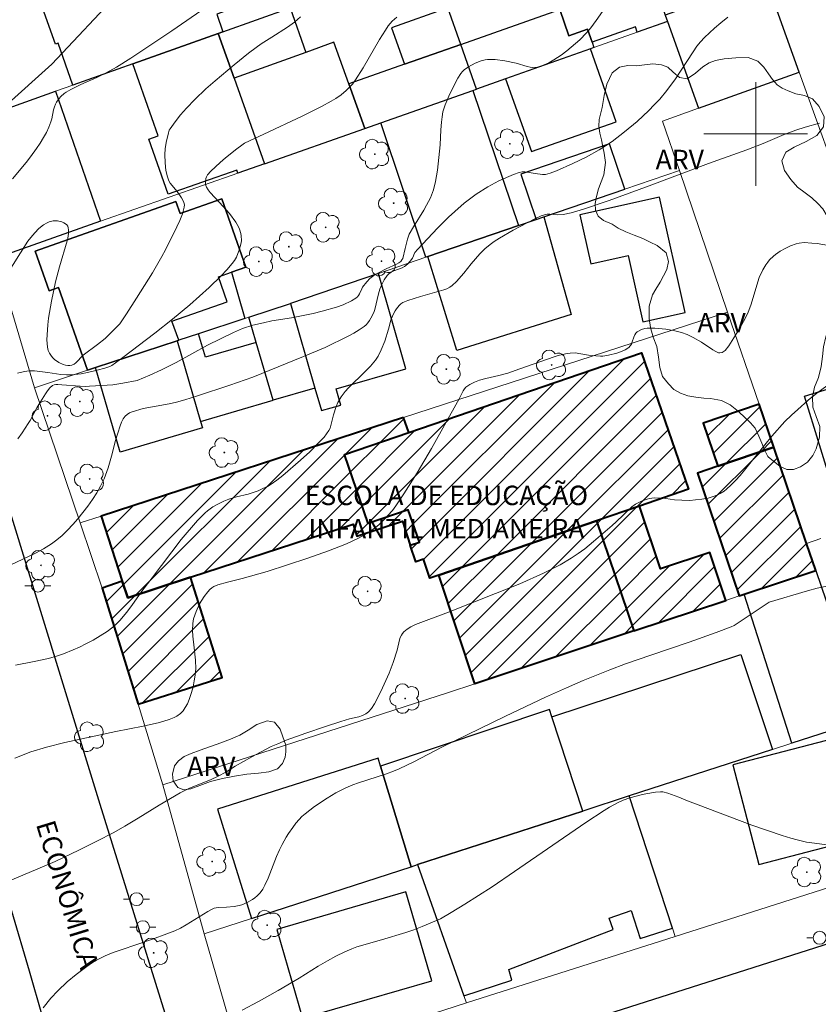
# Model space of a CAD drawing. Units: metres. Extents: x 278290 to 278806, y 1671563 to 1672128.
# Drawn here: x 278443 to 278505, y 1671833 to 1671909 of the extents above; entities that cross this region are included whole.
import ezdxf
from ezdxf.enums import TextEntityAlignment as Align

# ---------------------------------------------------------------- set-up
doc = ezdxf.new("R2010")
doc.units = ezdxf.units.M
doc.header["$MEASUREMENT"] = 0
for name, color, linetype, lineweight, true_color in [('Arvores_Isoladas', 7, 'Continuous', 18, 0x00ff33), ('Curvas_Intermediarias', 7, 'Continuous', 9, 0x783c14), ('Curvas_Mestras', 7, 'Continuous', 20, 0x783c14), ('Topon_Vegetacao', 7, 'Continuous', 9, 0x00ff33), ('Vegetacao', 7, 'Orla8', 9, 0x00ff33)]:
    doc.layers.add(name, color=color, linetype=linetype, lineweight=lineweight, true_color=true_color)
for name, color, linetype, lineweight in [('Edificacoes', 7, 'Continuous', 30), ('Edificacoes_Notaveis_Hatch', 8, 'Continuous', 9), ('Escola_Publica_Privada', 7, 'Continuous', 40), ('Malha_Coordenadas', 7, 'Continuous', 15), ('Muro_Grade', 8, 'Continuous', 20), ('Pavimentacao_Asfaltica_Mfio', 10, 'Continuous', 30), ('Poste', 7, 'Continuous', 9), ('Topon_de_Vias', 7, 'Continuous', 9), ('Topon_Escola_Publica_Privada', 7, 'Continuous', 9)]:
    doc.layers.add(name, color=color, linetype=linetype, lineweight=lineweight)
doc.styles.add('Arial', font='arial.ttf', dxfattribs={"height": 1.5})
doc.styles.get("Standard").update_dxf_attribs({"font": 'arial.ttf'})
doc.linetypes.add('Orla8', pattern='A,6,-0.5,["V",Standard,S=1,R=0,X=-0.5,Y=-1],-0.5,6,-0.5,["V",Standard,S=1,R=0,X=-0.5,Y=-1],-0.5', length=14)

# ---------------------------------------------------------------- blocks, each defined once
blk = doc.blocks.new('Arvore')
at = {"layer": 'Arvores_Isoladas'}
blk.add_lwpolyline([(-0.718, 0.493, 0.872324), (-0.722, -0.551, 0.862983), (0.284, -0.827, 0.900105), (0.89, 0.029, 0.863155), (0.262, 0.861, 0.882486)], format="xyb", close=True, dxfattribs=at)
blk.add_circle((0, 0), 0.0286, dxfattribs=at)
blk = doc.blocks.new('Poste')
at = {"layer": 'Poste'}
for points in [[(-0.5, 0), (-1, 0)], [(0.5, 0), (1, 0)]]:
    blk.add_lwpolyline(points, dxfattribs=at)
blk.add_lwpolyline([(0, 0.5, 1), (0, -0.5, 1)], format="xyb", close=True, dxfattribs=at)

msp = doc.modelspace()

# ---------------------------------------------------------------- hatches: boundary and pattern name
at = {"layer": 'Edificacoes_Notaveis_Hatch'}
h = msp.add_hatch(dxfattribs=at)
h.set_pattern_fill('ANSI31', color=256, scale=10)
h.paths.add_polyline_path([(278468.313, 1671875.28), (278473.247, 1671876.975), (278491.197, 1671883.14), (278494.815, 1671872.609), (278491.051, 1671871.316), (278487.735, 1671870.178), (278475.566, 1671865.997), (278474.887, 1671865.764), (278474.389, 1671867.212), (278473.805, 1671867.012), (278473.363, 1671868.297), (278474.075, 1671868.542), (278473.221, 1671871.029), (278470.137, 1671869.969)])
h = msp.add_hatch(dxfattribs=at)
h.set_pattern_fill('ANSI31', color=256, scale=10)
h.paths.add_polyline_path([(278468.313, 1671875.28), (278473.247, 1671876.975), (278491.197, 1671883.14), (278494.815, 1671872.609), (278491.051, 1671871.316), (278487.735, 1671870.178), (278475.566, 1671865.997), (278474.887, 1671865.764), (278474.389, 1671867.212), (278473.805, 1671867.012), (278473.363, 1671868.297), (278474.075, 1671868.542), (278473.221, 1671871.029), (278470.137, 1671869.969)])
h = msp.add_hatch(dxfattribs=at)
h.set_pattern_fill('ANSI31', color=256, scale=10)
h.paths.add_polyline_path([(278501.385, 1671875.849), (278497.087, 1671874.384), (278495.956, 1671877.701), (278500.254, 1671879.166)])
h = msp.add_hatch(dxfattribs=at)
h.set_pattern_fill('ANSI31', color=256, scale=10)
h.paths.add_polyline_path([(278501.385, 1671875.849), (278497.087, 1671874.384), (278495.956, 1671877.701), (278500.254, 1671879.166)])
h = msp.add_hatch(dxfattribs=at)
h.set_pattern_fill('ANSI31', color=256, scale=10)
h.paths.add_polyline_path([(278472.86, 1671878.155), (278473.247, 1671876.975), (278468.313, 1671875.28), (278470.137, 1671869.969), (278473.221, 1671871.029), (278474.075, 1671868.542), (278473.363, 1671868.297), (278472.761, 1671870.142), (278469.26, 1671869), (278468.963, 1671869.911), (278456.432, 1671865.824), (278451.589, 1671864.245), (278451.171, 1671865.527), (278449.534, 1671870.548)])
h = msp.add_hatch(dxfattribs=at)
h.set_pattern_fill('ANSI31', color=256, scale=10)
h.paths.add_polyline_path([(278472.86, 1671878.155), (278473.247, 1671876.975), (278468.313, 1671875.28), (278470.137, 1671869.969), (278473.221, 1671871.029), (278474.075, 1671868.542), (278473.363, 1671868.297), (278472.761, 1671870.142), (278469.26, 1671869), (278468.963, 1671869.911), (278456.432, 1671865.824), (278451.589, 1671864.245), (278451.171, 1671865.527), (278449.534, 1671870.548)])
h = msp.add_hatch(dxfattribs=at)
h.set_pattern_fill('ANSI31', color=256, scale=10)
h.paths.add_polyline_path([(278503.91, 1671868.439), (278504.624, 1671866.344), (278499.105, 1671864.513), (278498.722, 1671864.385), (278495.499, 1671873.843), (278497.087, 1671874.384), (278501.385, 1671875.849)])
h = msp.add_hatch(dxfattribs=at)
h.set_pattern_fill('ANSI31', color=256, scale=10)
h.paths.add_polyline_path([(278503.91, 1671868.439), (278504.624, 1671866.344), (278499.105, 1671864.513), (278498.722, 1671864.385), (278495.499, 1671873.843), (278497.087, 1671874.384), (278501.385, 1671875.849)])
h = msp.add_hatch(dxfattribs=at)
h.set_pattern_fill('ANSI31', color=256, scale=10)
h.paths.add_polyline_path([(278490.613, 1671861.694), (278487.735, 1671870.178), (278491.051, 1671871.316), (278492.657, 1671866.476), (278496.469, 1671867.742), (278497.696, 1671864.045)])
h = msp.add_hatch(dxfattribs=at)
h.set_pattern_fill('ANSI31', color=256, scale=10)
h.paths.add_polyline_path([(278490.613, 1671861.694), (278487.735, 1671870.178), (278491.051, 1671871.316), (278492.657, 1671866.476), (278496.469, 1671867.742), (278497.696, 1671864.045)])
h = msp.add_hatch(dxfattribs=at)
h.set_pattern_fill('ANSI31', color=256, scale=10)
h.paths.add_polyline_path([(278490.613, 1671861.694), (278478.336, 1671857.62), (278475.566, 1671865.997), (278487.735, 1671870.178)])
h = msp.add_hatch(dxfattribs=at)
h.set_pattern_fill('ANSI31', color=256, scale=10)
h.paths.add_polyline_path([(278490.613, 1671861.694), (278478.336, 1671857.62), (278475.566, 1671865.997), (278487.735, 1671870.178)])
h = msp.add_hatch(dxfattribs=at)
h.set_pattern_fill('ANSI31', color=256, scale=10)
h.paths.add_polyline_path([(278452.392, 1671856.035), (278449.631, 1671864.985), (278451.171, 1671865.527), (278451.589, 1671864.245), (278456.432, 1671865.824), (278458.86, 1671858.092)])
h = msp.add_hatch(dxfattribs=at)
h.set_pattern_fill('ANSI31', color=256, scale=10)
h.paths.add_polyline_path([(278452.392, 1671856.035), (278449.631, 1671864.985), (278451.171, 1671865.527), (278451.589, 1671864.245), (278456.432, 1671865.824), (278458.86, 1671858.092)])

# ---------------------------------------------------------------- linework, layer by layer
at = {"layer": 'Curvas_Intermediarias', "flags": 128}
for points, elevation in [([(278442.717, 1671896.551), (278443.757, 1671897.797), (278444.105, 1671898.241), (278444.569, 1671898.877), (278444.851, 1671899.296), (278445.112, 1671899.727), (278445.32, 1671900.122), (278445.507, 1671900.528), (278445.669, 1671900.944), (278445.735, 1671901.169), (278445.877, 1671901.866), (278445.938, 1671902.091), (278446.021, 1671902.305), (278446.104, 1671902.458), (278446.315, 1671902.746), (278446.437, 1671902.879), (278446.701, 1671903.117), (278446.858, 1671903.232), (278447.202, 1671903.429), (278447.983, 1671903.804), (278449.202, 1671904.349), (278449.935, 1671904.715), (278450.727, 1671905.159), (278451.835, 1671905.834), (278454.983, 1671907.952), (278459.874, 1671911.333)], 51), ([(278451.064, 1671911.069), (278445.754, 1671905.381), (278442.13, 1671902.122)], 52), ([(278488.974, 1671910.593), (278487.7, 1671908.742), (278487.284, 1671908.196), (278486.954, 1671907.807), (278486.442, 1671907.27), (278485.435, 1671906.417), (278485.005, 1671906.087), (278484.437, 1671905.705), (278484.04, 1671905.482), (278483.508, 1671905.255), (278483.165, 1671905.159), (278482.822, 1671905.128), (278482.607, 1671905.15), (278482.392, 1671905.198), (278481.529, 1671905.461), (278480.667, 1671905.637), (278479.902, 1671905.731), (278479.508, 1671905.749), (278479.313, 1671905.739), (278479.152, 1671905.718), (278478.83, 1671905.645), (278478.37, 1671905.467), (278477.852, 1671905.187), (278477.537, 1671904.955), (278477.4, 1671904.823), (278477.267, 1671904.66), (278477.043, 1671904.295), (278476.417, 1671903.084), (278476.057, 1671902.246), (278475.889, 1671901.718), (278475.817, 1671901.319), (278475.773, 1671900.913), (278475.725, 1671900.317), (278475.666, 1671899.16), (278475.467, 1671897.219), (278475.317, 1671896.34), (278475.16, 1671895.697), (278475.091, 1671895.489), (278474.927, 1671895.09), (278474.63, 1671894.511), (278474.416, 1671894.132), (278473.609, 1671892.835), (278473.297, 1671892.271), (278473.151, 1671891.901), (278472.988, 1671891.17), (278472.786, 1671890.412), (278472.724, 1671890.286), (278472.64, 1671890.18), (278472.483, 1671890.056), (278472.301, 1671889.953), (278471.503, 1671889.604), (278470.933, 1671889.301), (278470.566, 1671889.081), (278470.264, 1671888.847), (278470.022, 1671888.601), (278469.699, 1671888.196), (278469.626, 1671888.075), (278469.453, 1671887.674), (278469.385, 1671887.552), (278469.299, 1671887.447), (278469.163, 1671887.332), (278468.852, 1671887.14), (278468.188, 1671886.833), (278467.697, 1671886.658), (278466.59, 1671886.331), (278465.897, 1671886.165), (278464.985, 1671885.979), (278464.209, 1671885.833), (278462.707, 1671885.586), (278462.046, 1671885.454), (278461.233, 1671885.252), (278460.439, 1671884.994), (278459.755, 1671884.702), (278457.733, 1671883.729), (278455.315, 1671882.394), (278454.208, 1671881.816), (278453.308, 1671881.395), (278452.325, 1671880.996), (278451.211, 1671880.786), (278450.45, 1671880.673), (278450.006, 1671880.63), (278448.644, 1671880.547), (278448.33, 1671880.537), (278447.923, 1671880.55), (278446.519, 1671880.656), (278446.203, 1671880.693), (278446.052, 1671880.695), (278445.914, 1671880.672), (278445.797, 1671880.613), (278445.596, 1671880.429), (278445.413, 1671880.208), (278445.244, 1671879.962), (278444.623, 1671878.937), (278444.071, 1671877.919), (278443.922, 1671877.671), (278443.456, 1671876.96), (278443.118, 1671876.506)], 48), ([(278442.535, 1671866.757), (278444.473, 1671867.679), (278445.105, 1671868.016), (278445.728, 1671868.411), (278446.125, 1671868.701), (278446.534, 1671869.05), (278446.954, 1671869.461), (278447.355, 1671869.891), (278447.752, 1671870.344), (278448.142, 1671870.822), (278448.515, 1671871.315), (278448.865, 1671871.818), (278449.2, 1671872.332), (278449.506, 1671872.861), (278449.768, 1671873.411), (278450.083, 1671874.275), (278450.353, 1671875.157), (278450.651, 1671876.359), (278451.008, 1671877.504), (278451.115, 1671877.777), (278451.244, 1671878.029), (278451.402, 1671878.25), (278451.555, 1671878.387), (278451.739, 1671878.496), (278451.946, 1671878.584), (278452.778, 1671878.838), (278454.796, 1671879.196), (278455.343, 1671879.32), (278455.994, 1671879.5), (278456.971, 1671879.809), (278459.454, 1671880.639), (278461.226, 1671881.255), (278465.136, 1671882.847), (278466.821, 1671883.553), (278468.588, 1671884.421), (278469.012, 1671884.649), (278469.421, 1671884.893), (278469.81, 1671885.159), (278469.962, 1671885.293), (278470.097, 1671885.449), (278470.218, 1671885.621), (278470.426, 1671885.99), (278470.583, 1671886.321), (278470.632, 1671886.474), (278470.921, 1671887.669), (278471.025, 1671888.038), (278471.174, 1671888.396), (278471.355, 1671888.759), (278471.579, 1671889.085), (278471.714, 1671889.22), (278471.893, 1671889.344), (278472.095, 1671889.44), (278472.741, 1671889.688), (278472.938, 1671889.796), (278473.16, 1671889.975), (278473.357, 1671890.19), (278473.534, 1671890.418), (278473.575, 1671890.488), (278473.688, 1671890.805), (278473.729, 1671890.875), (278473.945, 1671891.132), (278475.474, 1671892.736), (278476.313, 1671893.587), (278476.803, 1671894.033), (278477.536, 1671894.664), (278478.04, 1671895.064), (278478.461, 1671895.368), (278479.341, 1671895.922), (278480.209, 1671896.382), (278481.315, 1671896.879), (278481.765, 1671897.032), (278481.992, 1671897.075), (278482.19, 1671897.084), (278482.391, 1671897.067), (278483.001, 1671896.949), (278483.564, 1671896.879), (278483.8, 1671896.877), (278484.164, 1671896.975), (278484.654, 1671897.171), (278485.9, 1671897.734), (278486.924, 1671898.223), (278487.93, 1671898.775), (278488.416, 1671899.077), (278488.92, 1671899.421), (278489.894, 1671900.161), (278490.847, 1671900.965), (278491.749, 1671901.807), (278492.181, 1671902.241), (278492.595, 1671902.689), (278493.137, 1671903.348), (278493.809, 1671904.264), (278495.165, 1671906.327), (278495.468, 1671906.761), (278495.743, 1671907.105), (278496.042, 1671907.428), (278496.81, 1671908.149), (278497.314, 1671908.582), (278497.843, 1671909.009)], 47), ([(278472.324, 1671909.001), (278471.982, 1671908.701), (278471.664, 1671908.329), (278471.453, 1671908.015), (278471.006, 1671907.273), (278469.752, 1671905.105), (278469.161, 1671904.168), (278468.924, 1671903.848), (278468.794, 1671903.7), (278468.433, 1671903.348), (278468.044, 1671903.023), (278467.63, 1671902.733), (278467.275, 1671902.519), (278466.54, 1671902.125), (278465.028, 1671901.375), (278462.072, 1671899.999), (278460.59, 1671899.282), (278460.377, 1671899.147), (278460.008, 1671898.868), (278459.138, 1671898.169), (278458.706, 1671897.797), (278457.998, 1671897.134), (278457.748, 1671896.846), (278457.657, 1671896.689), (278457.614, 1671896.57), (278457.58, 1671896.297), (278457.589, 1671896.157), (278457.618, 1671896.024), (278457.665, 1671895.905), (278457.795, 1671895.694), (278457.953, 1671895.493), (278458.679, 1671894.725), (278459.436, 1671893.871), (278459.931, 1671893.193), (278460.131, 1671892.842), (278460.209, 1671892.66), (278460.313, 1671892.318), (278460.348, 1671892.138), (278460.368, 1671891.781), (278460.345, 1671891.61), (278460.194, 1671891.054), (278460.09, 1671890.777), (278459.966, 1671890.509), (278459.821, 1671890.255), (278459.655, 1671890.021), (278459.241, 1671889.535), (278458.798, 1671889.069), (278457.859, 1671888.173), (278456.386, 1671886.832), (278455.046, 1671885.728), (278453.682, 1671884.643), (278451.207, 1671882.757), (278450.375, 1671882.155), (278450.212, 1671882.072), (278449.836, 1671881.954), (278449.233, 1671881.786), (278448.5, 1671881.607), (278448.003, 1671881.51), (278447.255, 1671881.435), (278446.867, 1671881.426), (278446.427, 1671881.457), (278445.446, 1671881.618), (278444.403, 1671881.747), (278444.007, 1671881.751), (278443.639, 1671881.7), (278443.093, 1671881.559)], 49), ([(278504.923, 1671900.822), (278503.811, 1671900.527), (278503.088, 1671900.296), (278502.196, 1671899.954), (278500.564, 1671899.262), (278499.303, 1671898.779), (278496.363, 1671897.733), (278491.782, 1671896.009), (278488.695, 1671894.879), (278486.719, 1671894.194), (278485.775, 1671893.928), (278485.151, 1671893.803), (278484.74, 1671893.769), (278484.125, 1671893.81), (278483.924, 1671893.807), (278483.729, 1671893.776), (278483.471, 1671893.695), (278482.966, 1671893.471), (278481.31, 1671892.588), (278480.248, 1671891.967), (278479.849, 1671891.713), (278479.518, 1671891.476), (278479.124, 1671891.146), (278478.734, 1671890.765), (278478.064, 1671890), (278477.49, 1671889.267), (278476.925, 1671888.617), (278476.603, 1671888.311), (278476.425, 1671888.188), (278476.2, 1671888.075), (278475.962, 1671887.985), (278474.163, 1671887.47), (278473.179, 1671887.155), (278472.806, 1671886.998), (278472.641, 1671886.894), (278472.515, 1671886.788), (278472.297, 1671886.525), (278472.203, 1671886.378), (278472.044, 1671886.074), (278471.881, 1671885.636), (278471.697, 1671884.949), (278471.405, 1671884.026), (278471.131, 1671883.35), (278470.884, 1671882.862), (278470.679, 1671882.552), (278470.307, 1671882.105), (278469.903, 1671881.678), (278468.607, 1671880.439), (278468.345, 1671880.147), (278468.043, 1671879.738), (278467.789, 1671879.298), (278467.663, 1671878.995), (278467.464, 1671878.362), (278467.26, 1671877.517), (278467.191, 1671877.316), (278467.097, 1671877.129), (278466.926, 1671876.877), (278466.732, 1671876.636), (278466.304, 1671876.178), (278465.632, 1671875.507), (278464.921, 1671874.846), (278463.553, 1671873.666), (278463.096, 1671873.31), (278462.661, 1671873.01), (278462.357, 1671872.83), (278462.018, 1671872.66), (278461.643, 1671872.496), (278461.26, 1671872.352), (278460.888, 1671872.235), (278459.981, 1671872.026), (278459.386, 1671871.845), (278458.999, 1671871.699), (278458.593, 1671871.498), (278458.158, 1671871.248), (278457.749, 1671870.961), (278457.56, 1671870.801), (278456.963, 1671870.2), (278455.71, 1671868.739), (278453.481, 1671865.778), (278452.683, 1671864.746), (278451.909, 1671863.65), (278451.509, 1671863.117), (278451.004, 1671862.508), (278450.734, 1671862.237), (278450.454, 1671861.989), (278450.007, 1671861.652), (278449.476, 1671861.31), (278448.931, 1671860.987), (278448.375, 1671860.685), (278447.886, 1671860.445), (278447.386, 1671860.225), (278446.652, 1671859.936), (278446.191, 1671859.776), (278445.489, 1671859.573), (278444.379, 1671859.322), (278442.938, 1671859.048)], 46), ([(278505.478, 1671880.584), (278504.697, 1671880.013), (278504.041, 1671879.475), (278503.24, 1671878.766), (278502.752, 1671878.321), (278502.252, 1671877.824), (278501.246, 1671876.716), (278500.688, 1671876.046), (278499.135, 1671874.088), (278498.79, 1671873.676), (278498.447, 1671873.298), (278498.112, 1671872.947), (278497.756, 1671872.62), (278497.567, 1671872.474), (278497.25, 1671872.277), (278497.081, 1671872.192), (278496.73, 1671872.051), (278496.321, 1671871.933), (278495.846, 1671871.843), (278495.365, 1671871.784), (278494.922, 1671871.752), (278494.313, 1671871.764), (278493.739, 1671871.803), (278493.068, 1671871.891), (278492.167, 1671871.938), (278491.81, 1671871.9), (278491.623, 1671871.853), (278491.254, 1671871.721), (278490.731, 1671871.452), (278490.45, 1671871.251), (278489.793, 1671870.649), (278489.253, 1671870.111), (278488.921, 1671869.807), (278487.493, 1671868.583), (278486.817, 1671868.029), (278486.317, 1671867.666), (278485.773, 1671867.298), (278484.93, 1671866.792), (278483.628, 1671866.133), (278481.816, 1671865.308), (278476.328, 1671863.124), (278473.78, 1671862.179), (278473.403, 1671861.995), (278473.131, 1671861.82), (278472.879, 1671861.611), (278472.773, 1671861.493), (278472.685, 1671861.366), (278472.602, 1671861.193), (278472.542, 1671861.007), (278472.365, 1671860.219), (278472.061, 1671859.252), (278471.731, 1671858.424), (278471.09, 1671857.032), (278470.602, 1671856.08), (278470.382, 1671855.714), (278470.162, 1671855.456), (278469.944, 1671855.299), (278469.7, 1671855.175), (278469.406, 1671855.064), (278468.69, 1671854.903), (278468.025, 1671854.711), (278466.848, 1671854.33), (278465.322, 1671853.805), (278463.817, 1671853.262), (278463.15, 1671852.992), (278462.652, 1671852.769), (278461.822, 1671852.349), (278461.163, 1671851.988), (278459.884, 1671851.255), (278459.157, 1671850.8), (278458.567, 1671850.481), (278457.962, 1671850.204), (278456.343, 1671849.565), (278455.631, 1671849.212), (278454.02, 1671848.263), (278452.398, 1671847.254), (278451.357, 1671846.628), (278450.521, 1671846.154), (278449.217, 1671845.48), (278447.818, 1671844.782), (278445.997, 1671843.927), (278442.165, 1671842.291)], 44), ([(278505.468, 1671865.153), (278504.726, 1671864.977), (278503.987, 1671864.778), (278501.044, 1671863.907), (278498.641, 1671862.302), (278498.327, 1671862.121), (278498.108, 1671862.017), (278496.96, 1671861.577), (278494.873, 1671860.826), (278491.923, 1671859.833), (278489.966, 1671859.145), (278488.747, 1671858.69), (278486.703, 1671857.864), (278485.407, 1671857.304), (278483.797, 1671856.582), (278480.698, 1671855.129), (278475.816, 1671852.734), (278473.633, 1671851.605), (278472.527, 1671851.068), (278472.065, 1671850.868), (278471.536, 1671850.671), (278469.372, 1671849.975), (278468.941, 1671849.821), (278468.403, 1671849.592), (278468.051, 1671849.424), (278467.644, 1671849.205), (278466.953, 1671848.795), (278465.992, 1671848.163), (278465.257, 1671847.595), (278465.024, 1671847.384), (278464.805, 1671847.16), (278464.551, 1671846.86), (278464.313, 1671846.546), (278463.991, 1671846.083), (278463.811, 1671845.794), (278463.486, 1671845.214), (278463.28, 1671844.805), (278463.063, 1671844.307), (278462.417, 1671842.633), (278462.167, 1671842.087), (278461.998, 1671841.79), (278461.806, 1671841.507), (278461.577, 1671841.264), (278461.398, 1671841.122), (278461.208, 1671840.989), (278460.803, 1671840.756), (278460.38, 1671840.573), (278460.193, 1671840.518), (278459.802, 1671840.457), (278459.205, 1671840.403), (278458.557, 1671840.373), (278458.4, 1671840.35), (278458.25, 1671840.306), (278458.008, 1671840.197), (278457.772, 1671840.069), (278456.098, 1671839.025), (278455.66, 1671838.785), (278455.223, 1671838.573), (278454.618, 1671838.329), (278453.503, 1671837.93), (278451.086, 1671837.118), (278450.463, 1671836.887), (278449.851, 1671836.632), (278449.194, 1671836.304), (278448.88, 1671836.116), (278448.449, 1671835.827), (278447.616, 1671835.204), (278446.932, 1671834.627), (278446.201, 1671833.952), (278445.665, 1671833.38), (278445.07, 1671832.643)], 43), ([(278507.259, 1671844.96), (278504.317, 1671845.348), (278503.917, 1671845.417), (278503.183, 1671845.58), (278502.699, 1671845.706), (278502.034, 1671845.908), (278499.694, 1671846.708), (278494.604, 1671848.644), (278494.063, 1671848.876), (278493.228, 1671849.189), (278492.836, 1671849.277), (278492.65, 1671849.289), (278492.271, 1671849.265), (278491.523, 1671849.14), (278491.167, 1671849.058), (278490.289, 1671848.817), (278489.773, 1671848.652), (278489.383, 1671848.475), (278488.727, 1671848.115), (278488.305, 1671847.85), (278486.915, 1671846.925), (278481.41, 1671843.136), (278479.679, 1671841.971), (278477.578, 1671840.621), (278476.514, 1671839.973), (278475.71, 1671839.507), (278474.288, 1671838.911), (278473.639, 1671838.657), (278473.028, 1671838.439), (278471.164, 1671837.869), (278469.257, 1671837.329), (278468.865, 1671837.189), (278468.32, 1671836.947), (278467.631, 1671836.611), (278466.981, 1671836.263), (278466.273, 1671835.852), (278464.818, 1671834.919), (278463.184, 1671833.967), (278461.673, 1671833.117), (278460.416, 1671832.466)], 42)]:
    msp.add_lwpolyline(points, dxfattribs=dict(at, elevation=elevation))
at = {"layer": 'Curvas_Mestras', "flags": 128}
for points, elevation in [([(278464.9, 1671909.037), (278464.456, 1671908.632), (278463.907, 1671908.224), (278462.698, 1671907.475), (278461.881, 1671906.947), (278461.48, 1671906.671), (278460.908, 1671906.24), (278459.797, 1671905.339), (278458.342, 1671904.107), (278457.624, 1671903.473), (278456.763, 1671902.663), (278456.118, 1671901.996), (278455.661, 1671901.476), (278455.241, 1671900.95), (278454.855, 1671900.403), (278454.796, 1671900.286), (278454.74, 1671900.093), (278454.564, 1671899.332), (278454.479, 1671898.865), (278454.443, 1671898.419), (278454.466, 1671897.78), (278454.54, 1671897.193), (278454.647, 1671896.7), (278454.769, 1671896.394), (278454.874, 1671896.22), (278455.401, 1671895.577), (278455.728, 1671895.068), (278455.832, 1671894.891), (278455.913, 1671894.712), (278455.958, 1671894.534), (278455.951, 1671894.358), (278455.811, 1671893.849), (278455.619, 1671893.34), (278455.39, 1671892.831), (278454.509, 1671891.061), (278454.229, 1671890.556), (278453.495, 1671889.308), (278452.279, 1671887.333), (278451.496, 1671886.129), (278450.978, 1671885.371), (278450.314, 1671884.688), (278449.846, 1671884.245), (278449.266, 1671883.771), (278448.169, 1671882.94), (278447.6, 1671882.36), (278447.452, 1671882.245), (278447.292, 1671882.17), (278447.135, 1671882.142), (278446.964, 1671882.145), (278446.785, 1671882.174), (278446.608, 1671882.225), (278446.291, 1671882.372), (278445.958, 1671882.622), (278445.802, 1671882.774), (278445.664, 1671882.94), (278445.551, 1671883.115), (278445.471, 1671883.298), (278445.404, 1671883.565), (278445.371, 1671883.848), (278445.363, 1671884.141), (278445.423, 1671885.288), (278445.491, 1671885.81), (278445.711, 1671887.103), (278445.86, 1671887.869), (278446.026, 1671888.594), (278446.338, 1671889.761), (278446.924, 1671891.757), (278446.971, 1671891.971), (278447.018, 1671892.326), (278447.025, 1671892.623), (278447.008, 1671892.764), (278446.972, 1671892.89), (278446.91, 1671892.99), (278446.802, 1671893.084), (278446.664, 1671893.163), (278446.506, 1671893.225), (278446.169, 1671893.299), (278446.011, 1671893.309), (278445.856, 1671893.298), (278445.539, 1671893.22), (278445.383, 1671893.157), (278445.099, 1671892.998), (278444.745, 1671892.714), (278444.421, 1671892.382), (278444.117, 1671892.033), (278443.892, 1671891.736), (278442.195, 1671889.052)], 50), ([(278442.884, 1671851.882), (278444.117, 1671852.363), (278445.336, 1671852.735), (278446.754, 1671853.092), (278450.678, 1671853.93), (278452.791, 1671854.349), (278454.039, 1671854.628), (278454.774, 1671854.864), (278455.176, 1671855.022), (278455.367, 1671855.116), (278455.659, 1671855.313), (278455.86, 1671855.53), (278456.029, 1671855.777), (278456.19, 1671856.069), (278456.34, 1671856.413), (278456.518, 1671856.949), (278456.631, 1671857.387), (278456.722, 1671857.833), (278456.792, 1671858.281), (278456.831, 1671858.757), (278456.82, 1671859.429), (278456.718, 1671860.389), (278456.603, 1671861.286), (278456.577, 1671861.734), (278456.61, 1671862.268), (278456.673, 1671862.619), (278456.856, 1671863.198), (278457.128, 1671863.788), (278457.482, 1671864.352), (278457.762, 1671864.711), (278457.917, 1671864.872), (278458.082, 1671865.015), (278458.222, 1671865.106), (278458.541, 1671865.238), (278459.272, 1671865.451), (278460.402, 1671865.737), (278462.349, 1671866.275), (278465.467, 1671867.291), (278467.078, 1671867.855), (278468.449, 1671868.413), (278469.382, 1671868.842), (278470.07, 1671869.227), (278470.68, 1671869.655), (278470.965, 1671869.893), (278471.276, 1671870.196), (278471.989, 1671870.976), (278472.26, 1671871.345), (278472.874, 1671872.247), (278473.898, 1671873.868), (278475.016, 1671875.764), (278477.15, 1671879.57), (278477.458, 1671880.203), (278477.551, 1671880.346), (278477.661, 1671880.47), (278477.808, 1671880.591), (278477.972, 1671880.697), (278478.331, 1671880.875), (278478.703, 1671881.019), (278479.191, 1671881.159), (278480.191, 1671881.377), (278480.888, 1671881.574), (278481.826, 1671881.883), (278484.449, 1671882.818), (278484.781, 1671882.921), (278485.33, 1671883.057), (278485.701, 1671883.115), (278486.087, 1671883.117), (278487.097, 1671882.951), (278487.662, 1671882.887), (278488.038, 1671882.869), (278488.224, 1671882.878), (278488.656, 1671882.938), (278489.295, 1671883.1), (278489.649, 1671883.23), (278489.946, 1671883.371), (278490.21, 1671883.552), (278490.319, 1671883.661), (278490.414, 1671883.807), (278490.484, 1671883.976), (278490.598, 1671884.336), (278490.667, 1671884.504), (278490.76, 1671884.649), (278490.85, 1671884.737), (278490.956, 1671884.812), (278491.2, 1671884.928), (278491.456, 1671884.998), (278491.642, 1671885.025), (278491.832, 1671885.037), (278492.219, 1671885.03), (278493.069, 1671884.95), (278493.761, 1671884.831), (278494.286, 1671884.699), (278494.72, 1671884.536), (278495.182, 1671884.311), (278495.806, 1671883.949), (278496.688, 1671883.364), (278496.91, 1671883.239), (278497.136, 1671883.141), (278497.219, 1671883.126), (278497.4, 1671883.157), (278497.489, 1671883.196), (278497.637, 1671883.303), (278497.936, 1671883.668), (278498.705, 1671884.895), (278499.163, 1671885.725), (278499.403, 1671886.257), (278499.611, 1671886.802), (278500.272, 1671888.925), (278500.555, 1671889.524), (278500.789, 1671889.923), (278500.92, 1671890.111), (278501.062, 1671890.288), (278501.363, 1671890.586), (278501.529, 1671890.721), (278501.883, 1671890.966), (278502.265, 1671891.184), (278502.684, 1671891.378), (278503.117, 1671891.528), (278503.337, 1671891.581), (278503.721, 1671891.622), (278504.313, 1671891.596), (278504.73, 1671891.552), (278505.612, 1671891.391)], 45)]:
    msp.add_lwpolyline(points, dxfattribs=dict(at, elevation=elevation))
at = {"layer": 'Edificacoes', "flags": 128}
for points in [[(278490.871, 1671907.842), (278490.728, 1671908.255), (278487.381, 1671907.091), (278487.034, 1671908.074), (278485.605, 1671907.569), (278484.898, 1671909.602), (278483.797, 1671912.766), (278483.41, 1671912.631), (278482.165, 1671916.209), (278482.517, 1671916.336), (278487.588, 1671918.158), (278489.926, 1671918.998), (278491.16, 1671915.061), (278488.873, 1671914.265), (278489.536, 1671912.36), (278491.764, 1671913.135), (278493.03, 1671909.164), (278493.19, 1671908.661)], [(278458.935, 1671907.886), (278458.562, 1671907.754), (278451.997, 1671905.418), (278447.37, 1671903.773), (278446.224, 1671906.994), (278446.029, 1671906.925), (278444.15, 1671912.2), (278458.151, 1671916.969), (278458.619, 1671917.128), (278459.865, 1671913.627), (278460.923, 1671910.652), (278461.089, 1671910.186), (278458.451, 1671909.248)], [(278495.59, 1671901.984), (278503.358, 1671904.776), (278500.78, 1671911.949), (278493.03, 1671909.164), (278493.19, 1671908.661)], [(278458.935, 1671907.886), (278464.102, 1671909.724), (278463.764, 1671910.675), (278462.996, 1671910.402), (278462.684, 1671911.278), (278460.923, 1671910.652), (278461.089, 1671910.186), (278458.451, 1671909.248)], [(278464.102, 1671909.724), (278465.314, 1671906.289), (278459.793, 1671904.294), (278458.562, 1671907.754), (278458.935, 1671907.886)], [(278472.922, 1671905.375), (278477.261, 1671906.907), (278476.27, 1671909.714), (278471.932, 1671908.179)], [(278480.72, 1671904.259), (278478.476, 1671903.466), (278477.261, 1671906.907), (278484.898, 1671909.602), (278485.605, 1671907.569), (278487.034, 1671908.074), (278487.381, 1671907.091), (278487.532, 1671906.663), (278487.257, 1671906.566)], [(278458.562, 1671907.754), (278459.793, 1671904.294), (278462.135, 1671897.71), (278460.074, 1671896.985), (278459.99, 1671897.223), (278454.706, 1671895.365), (278453.215, 1671899.608), (278453.949, 1671899.866), (278451.997, 1671905.418)], [(278469.88, 1671900.432), (278468.633, 1671903.861), (278467.467, 1671907.067), (278465.314, 1671906.289), (278459.793, 1671904.294), (278462.135, 1671897.71)], [(278469.88, 1671900.432), (278471.089, 1671900.859), (278478.183, 1671903.363), (278478.476, 1671903.466), (278477.261, 1671906.907), (278472.922, 1671905.375), (278468.633, 1671903.861)], [(278482.703, 1671898.642), (278489.24, 1671900.949), (278487.257, 1671906.566), (278480.72, 1671904.259)], [(278438.413, 1671900.587), (278446.021, 1671903.293), (278449.497, 1671893.267), (278441.431, 1671890.432)], [(278474.577, 1671890.506), (278471.089, 1671900.859), (278478.183, 1671903.363), (278481.718, 1671892.948), (278474.723, 1671890.556)], [(278483.077, 1671893.413), (278483.674, 1671893.617), (278489.917, 1671895.752), (278488.722, 1671899.248), (278481.881, 1671896.909)], [(278449.102, 1671881.986), (278448.489, 1671881.784), (278446.248, 1671888.164), (278445.526, 1671887.911), (278444.45, 1671890.976), (278455.306, 1671894.789), (278455.628, 1671893.872), (278458.852, 1671895.004), (278460.702, 1671889.738), (278459.584, 1671889.346), (278460.609, 1671885.775), (278457.051, 1671884.604), (278455.525, 1671884.101), (278455.391, 1671884.057)], [(278455.525, 1671884.101), (278454.993, 1671885.558), (278459.269, 1671887.06), (278458.589, 1671888.996), (278459.584, 1671889.346), (278460.702, 1671889.738), (278458.852, 1671895.004), (278455.628, 1671893.872), (278455.306, 1671894.789), (278444.45, 1671890.976), (278445.526, 1671887.911), (278446.248, 1671888.164), (278448.489, 1671881.784), (278449.102, 1671881.986), (278455.391, 1671884.057)], [(278490.155, 1671890.629), (278491.293, 1671885.513), (278494.571, 1671886.243), (278492.592, 1671895.134), (278486.449, 1671893.767), (278487.29, 1671889.991)], [(278483.674, 1671893.617), (278485.779, 1671886.081), (278476.958, 1671883.306), (278474.723, 1671890.556), (278481.718, 1671892.948), (278483.077, 1671893.413)], [(278464.148, 1671886.94), (278466.025, 1671880.411), (278466.525, 1671878.673), (278468.019, 1671879.102), (278467.66, 1671880.352), (278473.031, 1671881.896), (278470.915, 1671889.254)], [(278462.795, 1671879.472), (278461.494, 1671883.927), (278460.925, 1671885.874), (278464.148, 1671886.94), (278466.025, 1671880.411)], [(278455.391, 1671884.057), (278457.206, 1671877.84), (278462.795, 1671879.472), (278461.494, 1671883.927), (278457.583, 1671882.784), (278457.051, 1671884.604), (278455.525, 1671884.101)], [(278455.391, 1671884.057), (278457.206, 1671877.84), (278457.353, 1671877.338), (278451.002, 1671875.483), (278449.102, 1671881.986)], [(278509.63, 1671881.599), (278511.945, 1671874.087), (278506.059, 1671872.273), (278503.745, 1671879.785)], [(278508.524, 1671854.9), (278502.792, 1671853.04), (278499.105, 1671864.513), (278504.624, 1671866.344)], [(278484.285, 1671855.069), (278498.86, 1671859.874), (278501.289, 1671852.552), (278490.248, 1671848.969), (278486.664, 1671847.805)], [(278486.664, 1671847.805), (278484.285, 1671855.069), (278484.097, 1671855.642), (278471.085, 1671851.266), (278473.444, 1671843.515), (278473.925, 1671843.671)], [(278500.227, 1671843.683), (278508.915, 1671845.941), (278508.036, 1671849.325), (278509.147, 1671849.614), (278508.032, 1671853.904), (278498.233, 1671851.358)], [(278473.444, 1671843.515), (278471.085, 1671851.266), (278470.899, 1671851.877), (278458.509, 1671847.94), (278461.136, 1671839.521)], [(278477.509, 1671833.552), (278481.199, 1671834.762), (278480.96, 1671835.591), (278488.997, 1671838.676), (278488.69, 1671839.542), (278490.384, 1671840.133), (278491.082, 1671837.97), (278493.58, 1671838.764), (278490.248, 1671848.969), (278486.664, 1671847.805), (278473.925, 1671843.671)], [(278465.069, 1671831.834), (278475.02, 1671834.727), (278473.03, 1671841.572), (278463.079, 1671838.679)]]:
    msp.add_lwpolyline(points, close=True, dxfattribs=at)
at = {"layer": 'Escola_Publica_Privada', "flags": 128}
for points in [[(278468.313, 1671875.28), (278473.247, 1671876.975), (278491.197, 1671883.14), (278494.815, 1671872.609), (278491.051, 1671871.316), (278487.735, 1671870.178), (278475.566, 1671865.997), (278474.887, 1671865.764), (278474.389, 1671867.212), (278473.805, 1671867.012), (278473.363, 1671868.297), (278474.075, 1671868.542), (278473.221, 1671871.029), (278470.137, 1671869.969)], [(278501.385, 1671875.849), (278500.254, 1671879.166), (278495.956, 1671877.701), (278497.087, 1671874.384)], [(278472.86, 1671878.155), (278449.534, 1671870.548), (278451.171, 1671865.527), (278451.589, 1671864.245), (278456.432, 1671865.824), (278468.963, 1671869.911), (278469.26, 1671869), (278472.761, 1671870.142), (278473.363, 1671868.297), (278474.075, 1671868.542), (278473.221, 1671871.029), (278470.137, 1671869.969), (278468.313, 1671875.28), (278473.247, 1671876.975)], [(278503.91, 1671868.439), (278501.385, 1671875.849), (278497.087, 1671874.384), (278495.499, 1671873.843), (278498.722, 1671864.385), (278499.105, 1671864.513), (278504.624, 1671866.344)], [(278490.613, 1671861.694), (278497.696, 1671864.045), (278496.469, 1671867.742), (278492.657, 1671866.476), (278491.051, 1671871.316), (278487.735, 1671870.178)], [(278490.613, 1671861.694), (278478.336, 1671857.62), (278475.566, 1671865.997), (278487.735, 1671870.178)], [(278452.392, 1671856.035), (278458.86, 1671858.092), (278456.432, 1671865.824), (278451.589, 1671864.245), (278451.171, 1671865.527), (278449.631, 1671864.985)]]:
    msp.add_lwpolyline(points, close=True, dxfattribs=at)
at = {"layer": 'Malha_Coordenadas', "flags": 128}
for points in [[(278500, 1671904), (278500, 1671896)], [(278504, 1671900), (278496, 1671900)]]:
    msp.add_lwpolyline(points, dxfattribs=at)
at = {"layer": 'Muro_Grade', "flags": 128}
for points in [[(278486.218, 1671951.381), (278488.823, 1671944.377), (278493.659, 1671931.372), (278494.826, 1671928.232), (278495.87, 1671925.425), (278496.061, 1671924.91), (278496.509, 1671923.706), (278497.84, 1671920.127), (278500.78, 1671911.949), (278503.358, 1671904.776)], [(278489.926, 1671918.998), (278487.588, 1671918.158), (278482.517, 1671916.336), (278482.165, 1671916.209), (278479.038, 1671915.086), (278474.009, 1671913.279), (278465.43, 1671910.196), (278464.102, 1671909.724), (278458.935, 1671907.886), (278458.562, 1671907.754), (278451.997, 1671905.418), (278447.37, 1671903.773), (278446.021, 1671903.293), (278438.413, 1671900.587)], [(278489.926, 1671918.998), (278491.16, 1671915.061), (278491.764, 1671913.135), (278493.03, 1671909.164), (278493.19, 1671908.661)], [(278441.431, 1671890.432), (278449.497, 1671893.267), (278460.074, 1671896.985), (278462.135, 1671897.71), (278469.88, 1671900.432), (278471.089, 1671900.859), (278478.183, 1671903.363), (278478.476, 1671903.466), (278480.72, 1671904.259), (278487.257, 1671906.566), (278487.532, 1671906.663), (278490.871, 1671907.842), (278493.19, 1671908.661)], [(278493.19, 1671908.661), (278495.59, 1671901.984)], [(278495.59, 1671901.984), (278503.358, 1671904.776)], [(278514.939, 1671872.541), (278507.227, 1671894.013), (278503.358, 1671904.776)], [(278495.59, 1671901.984), (278492.817, 1671900.988), (278494.113, 1671897.187)], [(278444.401, 1671880.438), (278448.489, 1671881.784), (278449.102, 1671881.986), (278455.391, 1671884.057), (278455.525, 1671884.101), (278457.051, 1671884.604), (278460.609, 1671885.775), (278460.925, 1671885.874), (278464.148, 1671886.94), (278470.915, 1671889.254), (278474.577, 1671890.506), (278474.723, 1671890.556), (278481.718, 1671892.948), (278483.077, 1671893.413), (278483.674, 1671893.617), (278489.917, 1671895.752), (278494.113, 1671897.187)], [(278494.113, 1671897.187), (278497.832, 1671886.274)], [(278444.401, 1671880.438), (278441.431, 1671890.432)], [(278497.832, 1671886.274), (278472.86, 1671878.155), (278449.534, 1671870.548), (278447.926, 1671870.023)], [(278497.832, 1671886.274), (278500.254, 1671879.166), (278501.385, 1671875.849), (278503.91, 1671868.439)], [(278447.926, 1671870.023), (278444.401, 1671880.438)], [(278447.926, 1671870.023), (278449.631, 1671864.985), (278452.392, 1671856.035), (278454.311, 1671849.815)], [(278505.018, 1671868.805), (278503.91, 1671868.439)], [(278503.91, 1671868.439), (278504.624, 1671866.344)], [(278504.624, 1671866.344), (278499.105, 1671864.513), (278498.722, 1671864.385), (278497.696, 1671864.045), (278490.613, 1671861.694), (278478.336, 1671857.62), (278476.327, 1671856.953), (278454.311, 1671849.815)], [(278504.624, 1671866.344), (278508.524, 1671854.9)], [(278490.248, 1671848.969), (278501.289, 1671852.552), (278502.792, 1671853.04), (278508.524, 1671854.9)], [(278457.478, 1671838.333), (278454.311, 1671849.815)], [(278490.248, 1671848.969), (278486.664, 1671847.805), (278473.925, 1671843.671)], [(278493.784, 1671838.139), (278493.58, 1671838.764), (278490.248, 1671848.969)], [(278473.925, 1671843.671), (278473.444, 1671843.515), (278461.136, 1671839.521), (278457.478, 1671838.333)], [(278473.925, 1671843.671), (278477.509, 1671833.552), (278477.699, 1671833.015)], [(278512.232, 1671844.017), (278493.784, 1671838.139)], [(278477.699, 1671833.015), (278460.607, 1671827.486), (278457.478, 1671838.333)], [(278493.784, 1671838.139), (278477.699, 1671833.015)]]:
    msp.add_lwpolyline(points, dxfattribs=at)
at = {"layer": 'Pavimentacao_Asfaltica_Mfio', "flags": 128}
for points in [[(278696.715, 1671898.597), (278696.228, 1671898.221), (278695.928, 1671898.078), (278681.267, 1671893.726), (278667.72, 1671889.449), (278649.236, 1671883.532), (278631.561, 1671877.829), (278604.814, 1671869.345), (278576.942, 1671860.446), (278555.962, 1671853.719), (278535.362, 1671847.117), (278508.728, 1671838.57), (278479.631, 1671829.298), (278460.182, 1671823.093), (278459.294, 1671822.983), (278458.62, 1671823.168), (278457.756, 1671823.627), (278457.274, 1671824.033), (278456.728, 1671824.918), (278449.463, 1671848.317), (278439.482, 1671880.749), (278434.058, 1671899.329), (278428.382, 1671918.17)], [(278429.15, 1671884.866), (278437.158, 1671858.607), (278444.004, 1671835.487), (278448.009, 1671821.503), (278447.947, 1671820.669), (278447.57, 1671819.844), (278447.026, 1671819.17), (278446.573, 1671818.852), (278446.074, 1671818.607), (278432.159, 1671814.056), (278409.712, 1671806.857), (278378.033, 1671796.642), (278337.819, 1671783.758), (278336.884, 1671783.759), (278336.132, 1671783.904), (278335.395, 1671784.14), (278334.791, 1671784.475), (278334.256, 1671784.905), (278333.657, 1671785.537), (278333.236, 1671786.206), (278332.808, 1671787.026), (278317.041, 1671839.859), (278311.394, 1671858.304), (278306.406, 1671874.975)]]:
    msp.add_lwpolyline(points, dxfattribs=at)
at = {"layer": 'Vegetacao', "flags": 128}
for points in [[(278500.959, 1671875.121), (278500.934, 1671875.146), (278500.703, 1671875.598), (278500.471, 1671876.177), (278500.237, 1671876.696), (278499.962, 1671877.32), (278499.597, 1671877.743), (278499.052, 1671878.242), (278498.544, 1671878.715), (278498.033, 1671879.122), (278497.361, 1671879.458), (278496.507, 1671879.606), (278495.988, 1671879.646), (278495.391, 1671879.714), (278494.776, 1671879.821), (278494.188, 1671880.014), (278493.696, 1671880.313), (278493.276, 1671880.742), (278492.811, 1671881.317), (278492.607, 1671881.995), (278492.499, 1671882.798), (278492.378, 1671883.613), (278492.1, 1671884.33), (278491.889, 1671885.09), (278491.788, 1671885.766), (278491.794, 1671886.725), (278492.031, 1671887.608), (278492.29, 1671888.048), (278492.624, 1671888.565), (278493.137, 1671889.554), (278493.272, 1671890.159), (278493.086, 1671890.838), (278492.401, 1671891.397), (278491.869, 1671891.666), (278491.284, 1671891.939), (278490.637, 1671892.199), (278489.978, 1671892.458), (278489.39, 1671892.74), (278488.926, 1671893.042), (278488.258, 1671893.324), (278487.859, 1671893.674), (278487.652, 1671894.125), (278487.623, 1671894.638), (278487.721, 1671895.187), (278487.887, 1671895.76), (278488.093, 1671896.299), (278488.281, 1671896.845), (278488.412, 1671897.81), (278488.316, 1671898.517), (278488.221, 1671899.02), (278488.105, 1671899.539), (278487.979, 1671900.055), (278487.9, 1671900.594), (278487.939, 1671901.113), (278488.156, 1671902.041), (278488.306, 1671902.962), (278488.533, 1671903.829), (278488.943, 1671904.719), (278489.51, 1671905.156), (278490.15, 1671905.285), (278490.812, 1671905.252), (278491.414, 1671905.343), (278492.075, 1671905.398), (278492.722, 1671905.336), (278493.216, 1671905.143), (278493.64, 1671904.755), (278494.123, 1671904.345), (278494.713, 1671904.264), (278495.355, 1671904.683), (278495.922, 1671905.178), (278496.402, 1671905.494), (278496.908, 1671905.658), (278497.576, 1671905.784), (278498.467, 1671905.872), (278499.405, 1671905.887), (278500.157, 1671905.615), (278500.612, 1671905.163), (278500.98, 1671904.648), (278501.302, 1671904.193), (278501.651, 1671903.799), (278502.04, 1671903.536), (278502.51, 1671903.336), (278503.085, 1671903.105), (278503.753, 1671902.969), (278504.363, 1671902.71), (278504.877, 1671902.115), (278505.268, 1671901.316), (278505.23, 1671900.548), (278504.698, 1671899.878), (278503.876, 1671899.414), (278502.97, 1671898.985), (278502.31, 1671898.604), (278502.017, 1671897.938), (278502.227, 1671897.19), (278502.708, 1671896.496), (278503.228, 1671895.902), (278503.807, 1671895.47), (278504.315, 1671895.073), (278504.779, 1671894.65), (278505.166, 1671894.224), (278505.506, 1671893.661), (278505.684, 1671893.168), (278505.851, 1671892.706), (278505.956, 1671891.792), (278505.864, 1671891.256), (278505.782, 1671890.711), (278505.797, 1671890.049), (278505.889, 1671889.268), (278506.121, 1671888.587), (278506.306, 1671887.922), (278506.386, 1671887.218), (278506.385, 1671886.597), (278506.206, 1671886.042), (278505.882, 1671885.547), (278505.65, 1671885.066), (278505.398, 1671884.351), (278505.232, 1671883.586), (278505.145, 1671882.85), (278505.048, 1671882.066), (278504.833, 1671881.237), (278504.531, 1671880.485), (278504.374, 1671879.729), (278504.408, 1671878.939), (278504.665, 1671878.232), (278504.928, 1671877.456), (278504.903, 1671876.637), (278504.648, 1671875.735), (278504.407, 1671875.212), (278503.992, 1671874.707), (278503.444, 1671874.333), (278502.901, 1671874.131), (278502.4, 1671874.14), (278501.878, 1671874.361)], [(278463.784, 1671852.379), (278463.719, 1671851.949), (278463.531, 1671851.461), (278463.125, 1671851.069), (278462.468, 1671850.825), (278461.664, 1671850.718), (278460.761, 1671850.643), (278459.83, 1671850.501), (278458.899, 1671850.308), (278457.963, 1671850.07), (278457.138, 1671849.769), (278456.465, 1671849.528), (278455.928, 1671849.441), (278455.45, 1671849.612), (278455.101, 1671850.127), (278455.032, 1671850.636), (278455.198, 1671851.28), (278455.514, 1671851.682), (278455.935, 1671852.007), (278456.494, 1671852.244), (278457.173, 1671852.491), (278457.967, 1671852.786), (278458.779, 1671853.068), (278459.524, 1671853.337), (278460.231, 1671853.644), (278460.866, 1671854.05), (278461.551, 1671854.475), (278462.336, 1671854.748), (278462.917, 1671854.663), (278463.337, 1671854.107), (278463.536, 1671853.521), (278463.77, 1671852.895)]]:
    msp.add_lwpolyline(points, close=True, dxfattribs=at)

# ---------------------------------------------------------------- block references
at = {"layer": 'Arvores_Isoladas'}
for p in [(278481.045, 1671899.249), (278470.635, 1671898.449), (278472.093, 1671894.661), (278466.85, 1671892.804), (278464.006, 1671891.315), (278471.146, 1671890.2), (278461.696, 1671890.163), (278476.15, 1671881.864), (278484.269, 1671882.189), (278447.895, 1671879.37), (278445.405, 1671878.274), (278459.039, 1671875.443), (278448.657, 1671873.4), (278444.903, 1671866.747), (278470.083, 1671864.741), (278472.972, 1671856.479), (278448.666, 1671853.529), (278458.095, 1671843.92), (278503.941, 1671843.099), (278462.335, 1671839.01), (278453.591, 1671836.873)]:
    msp.add_blockref('Arvore', p, dxfattribs=at)
at = {"layer": 'Poste'}
for p in [(278444.674, 1671865.179), (278452.273, 1671841.011), (278452.759, 1671838.849), (278504.925, 1671838.032)]:
    msp.add_blockref('Poste', p, dxfattribs=at)

# ---------------------------------------------------------------- texts
at = {"layer": 'Topon_de_Vias', "style": 'Arial'}
msp.add_text('ECONÔMICA', height=1.5, rotation=286.98701, dxfattribs=at).set_placement((278444.503, 1671846.799))
at = {"layer": 'Topon_Escola_Publica_Privada', "style": 'Arial'}
for s, p in [('ESCOLA DE EDUCAÇÃO', (278476.158, 1671871.389)), ('INFANTIL MEDIANEIRA', (278476.158, 1671868.823))]:
    msp.add_text(s, height=1.5, dxfattribs=at).set_placement(p, align=Align.CENTER)
at = {"layer": 'Topon_Vegetacao', "style": 'Arial'}
for p in [(278492.283, 1671897.281), (278495.506, 1671884.709), (278456.175, 1671850.498)]:
    msp.add_text('ARV', height=1.5, dxfattribs=at).set_placement(p)

doc.saveas('drawing.dxf')
